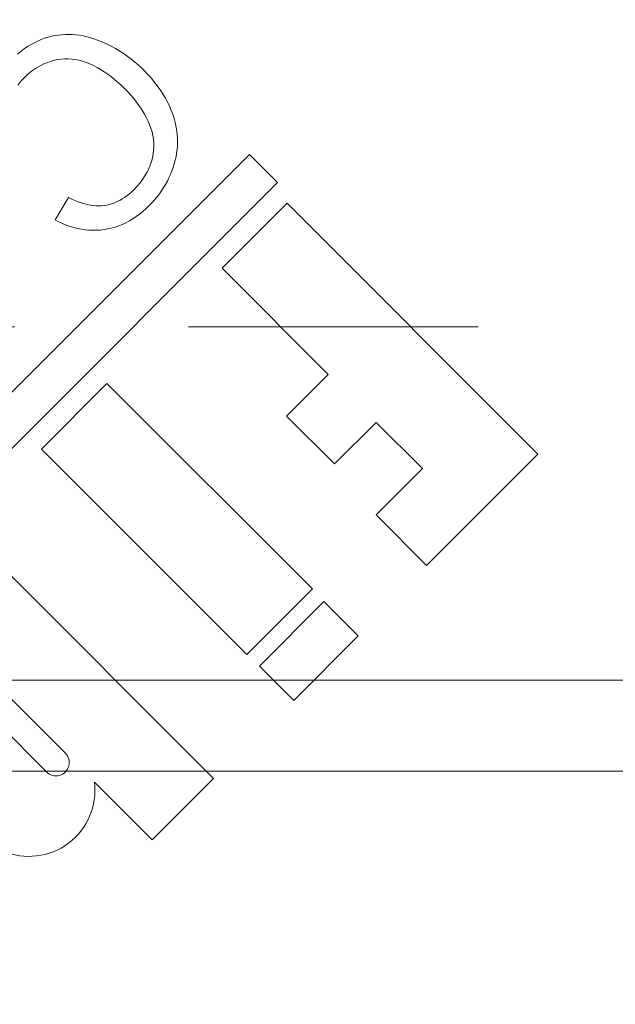
# Model space of a CAD drawing. Units: millimetres. Extents: x 980 to 1254, y 0 to 342.
# Drawn here: x 1092 to 1093, y 310 to 311 of the extents above; entities that cross this region are included whole.
import ezdxf

# ---------------------------------------------------------------- set-up
doc = ezdxf.new("R2010")
doc.units = ezdxf.units.MM
for name, pattern in [('ACISOTGL', [3, 2, -1]), ('HIDDEN', [9.525, 6.35, -3.175]), ('PHANTOM', [2.5, 1.25, -0.25, 0.25, -0.25, 0.25, -0.25])]:
    doc.linetypes.add(name, pattern=pattern)
for name, color, linetype, lineweight in [('0DIMS', 2, 'Continuous', 0), ('2', 2, 'Continuous', 9), ('3', 3, 'HIDDEN', 0), ('6', 6, 'PHANTOM', 13)]:
    doc.layers.add(name, color=color, linetype=linetype, lineweight=lineweight)
doc.styles.get("Standard").update_dxf_attribs({"font": 'arial.ttf'})
doc.dimstyles.new('FCS_Standard', dxfattribs={"dimscale": 12, "dimtxt": 0.125, "dimasz": 0.075, "dimexe": 0.05, "dimexo": 0.06, "dimgap": 0.06, "dimtad": 1, "dimdec": 4, "dimzin": 3, "dimdsep": 46, "dimlunit": 4, "dimtxsty": 'Standard', "dimblk1": 'OBLIQUE', "dimblk2": 'OBLIQUE', "dimsah": 1, "dimcen": -0.045, "dimclrd": 2, "dimclre": 2, "dimclrt": 4, "dimadec": 0, "dimazin": 2, "dimtp": 0.1, "dimtm": 0.1, "dimtfac": 0.71, "dimtdec": 4, "dimtofl": 0, "dimtmove": 0, "dimatfit": 3, "dimfxl": 1, "dimfrac": 2, "dimtolj": 1, "dimtzin": 7, "dimlwd": -1, "dimlwe": -1, "dimarcsym": 1})

# ---------------------------------------------------------------- blocks, each defined once
blk = doc.blocks.new('_Oblique')
at = {"color": 0, "linetype": 'ByBlock', "lineweight": -2}
blk.add_line((-0.5, -0.5), (0.5, 0.5), dxfattribs=at)
blk = doc.blocks.new('*D15')
at = {"layer": '0DIMS', "color": 2, "linetype": 'Continuous', "transparency": 16777216}
for p, q in [((996.1096, 311.4879), (996.1096, 324.3901)), ((1238.2845, 311.4879), (1238.2845, 324.3901))]:
    blk.add_line(p, q, dxfattribs=at)
at = {"layer": '0DIMS', "color": 2, "linetype": 'ByBlock', "transparency": 16777216}
blk.add_line((996.1096, 323.7901), (1238.2845, 323.7901), dxfattribs=at)
at = {"layer": 'Defpoints', "color": 0, "transparency": 16777216}
for p in [(1238.2845, 323.7901), (996.1096, 310.7679), (1238.2845, 310.7679)]:
    blk.add_point(p, dxfattribs=at)
at = {"layer": '0DIMS', "color": 2, "transparency": 16777216, "xscale": 0.8999999999999999, "yscale": 0.8999999999999999, "zscale": 0.8999999999999999, "rotation": 180}
blk.add_blockref('_Oblique', (996.1096, 323.7901), dxfattribs=at)
at = {"layer": '0DIMS', "color": 2, "transparency": 16777216, "xscale": 0.8999999999999999, "yscale": 0.8999999999999999, "zscale": 0.8999999999999999}
blk.add_blockref('_Oblique', (1238.2845, 323.7901), dxfattribs=at)
at = {"layer": '0DIMS', "color": 4, "transparency": 16777216, "insert": (1117.1971, 326.0418), "char_height": 3, "attachment_point": 5}
blk.add_mtext('\\A1;40\'-0"', dxfattribs=at)
blk = doc.blocks.new('A$C2c4462a4')
at = {"layer": '6', "linetype": 'ByBlock', "lineweight": 13}
for p, q in [((-5.2961, 2.7572), (-5.3033, 2.7532)), ((-5.2888, 2.7607), (-5.2961, 2.7572)), ((-5.2815, 2.7639), (-5.2888, 2.7607)), ((-5.2742, 2.7666), (-5.2815, 2.7639)), ((-5.2669, 2.7689), (-5.2742, 2.7666)), ((-5.2595, 2.7709), (-5.2669, 2.7689)), ((-5.2521, 2.7724), (-5.2595, 2.7709)), ((-5.2447, 2.7735), (-5.2521, 2.7724)), ((-5.2373, 2.7743), (-5.2447, 2.7735)), ((-5.2298, 2.7747), (-5.2373, 2.7743)), ((-5.2223, 2.7748), (-5.2298, 2.7747)), ((-5.2148, 2.7746), (-5.2223, 2.7748)), ((-5.2072, 2.7739), (-5.2148, 2.7746)), ((-5.1996, 2.773), (-5.2072, 2.7739)), ((-5.1919, 2.7716), (-5.1996, 2.773)), ((-5.1843, 2.77), (-5.1919, 2.7716)), ((-5.1765, 2.7679), (-5.1843, 2.77)), ((-5.1688, 2.7655), (-5.1765, 2.7679)), ((-5.161, 2.7628), (-5.1688, 2.7655)), ((-5.1532, 2.7597), (-5.161, 2.7628)), ((-5.1455, 2.7564), (-5.1532, 2.7597)), ((-5.325, 2.7387), (-5.3322, 2.733)), ((-5.3178, 2.7439), (-5.325, 2.7387)), ((-5.3106, 2.7488), (-5.3178, 2.7439)), ((-5.3033, 2.7532), (-5.3106, 2.7488)), ((-5.1379, 2.7528), (-5.1455, 2.7564)), ((-5.1304, 2.7489), (-5.1379, 2.7528)), ((-5.123, 2.7449), (-5.1304, 2.7489)), ((-5.1157, 2.7406), (-5.123, 2.7449)), ((-5.1086, 2.736), (-5.1157, 2.7406)), ((-5.1015, 2.7313), (-5.1086, 2.736)), ((-5.2745, 2.7125), (-5.2676, 2.7152)), ((-5.2676, 2.7152), (-5.2606, 2.7176)), ((-5.2606, 2.7176), (-5.2534, 2.7196)), ((-5.2534, 2.7196), (-5.246, 2.7212)), ((-5.246, 2.7212), (-5.2386, 2.7222)), ((-5.2386, 2.7222), (-5.2311, 2.7227)), ((-5.2311, 2.7227), (-5.2237, 2.7228)), ((-5.2237, 2.7228), (-5.2161, 2.7222)), ((-5.2161, 2.7222), (-5.2085, 2.7212)), ((-5.2085, 2.7212), (-5.2009, 2.7196)), ((-5.2009, 2.7196), (-5.1932, 2.7175)), ((-5.1932, 2.7175), (-5.1855, 2.7149)), ((-5.1855, 2.7149), (-5.1777, 2.7118)), ((-5.0946, 2.7263), (-5.1015, 2.7313)), ((-5.0878, 2.721), (-5.0946, 2.7263)), ((-5.0811, 2.7155), (-5.0878, 2.721)), ((-5.0745, 2.7098), (-5.0811, 2.7155)), ((-5.3058, 2.6936), (-5.2999, 2.6981)), ((-5.2999, 2.6981), (-5.2939, 2.7022)), ((-5.2939, 2.7022), (-5.2876, 2.706)), ((-5.2876, 2.706), (-5.2811, 2.7094)), ((-5.2811, 2.7094), (-5.2745, 2.7125)), ((-5.1777, 2.7118), (-5.17, 2.7082)), ((-5.17, 2.7082), (-5.1622, 2.7042)), ((-5.1622, 2.7042), (-5.1545, 2.6997)), ((-5.1545, 2.6997), (-5.1468, 2.6949)), ((-5.1468, 2.6949), (-5.1392, 2.6897)), ((-5.068, 2.7039), (-5.0745, 2.7098)), ((-5.0616, 2.6977), (-5.068, 2.7039)), ((-5.0547, 2.6906), (-5.0616, 2.6977)), ((-5.327, 2.6724), (-5.3222, 2.6781)), ((-5.3222, 2.6781), (-5.3169, 2.6836)), ((-5.3169, 2.6836), (-5.3114, 2.6888)), ((-5.3114, 2.6888), (-5.3058, 2.6936)), ((-5.1392, 2.6897), (-5.1316, 2.684)), ((-5.1316, 2.684), (-5.124, 2.678)), ((-5.124, 2.678), (-5.1164, 2.6715)), ((-5.0482, 2.6834), (-5.0547, 2.6906)), ((-5.042, 2.6762), (-5.0482, 2.6834)), ((-5.0362, 2.6689), (-5.042, 2.6762)), ((-5.3314, 2.6667), (-5.327, 2.6724)), ((-5.1164, 2.6715), (-5.1089, 2.6647)), ((-5.1089, 2.6647), (-5.1014, 2.6574)), ((-5.1014, 2.6574), (-5.0955, 2.6513)), ((-5.0306, 2.6615), (-5.0362, 2.6689)), ((-5.0255, 2.6541), (-5.0306, 2.6615)), ((-5.0207, 2.6466), (-5.0255, 2.6541)), ((-5.0955, 2.6513), (-5.0899, 2.645)), ((-5.0899, 2.645), (-5.0844, 2.6386)), ((-5.0844, 2.6386), (-5.0792, 2.6321)), ((-5.0792, 2.6321), (-5.0743, 2.6253)), ((-5.0162, 2.639), (-5.0207, 2.6466)), ((-5.0121, 2.6313), (-5.0162, 2.639)), ((-5.0083, 2.6236), (-5.0121, 2.6313)), ((-5.0743, 2.6253), (-5.0696, 2.6184)), ((-5.0696, 2.6184), (-5.0651, 2.6114)), ((-5.0651, 2.6114), (-5.0608, 2.6042)), ((-5.0049, 2.6158), (-5.0083, 2.6236)), ((-5.0018, 2.6079), (-5.0049, 2.6158)), ((-5.0608, 2.6042), (-5.0568, 2.5968)), ((-5.0568, 2.5968), (-5.053, 2.5893)), ((-5.053, 2.5893), (-5.0497, 2.5817)), ((-4.9991, 2.6), (-5.0018, 2.6079)), ((-4.9967, 2.5921), (-4.9991, 2.6)), ((-4.9947, 2.5841), (-4.9967, 2.5921)), ((-5.0497, 2.5817), (-5.0469, 2.5741)), ((-5.0469, 2.5741), (-5.0447, 2.5664)), ((-4.993, 2.5762), (-4.9947, 2.5841)), ((-4.9918, 2.5683), (-4.993, 2.5762)), ((-4.9909, 2.5604), (-4.9918, 2.5683)), ((-5.0447, 2.5664), (-5.0429, 2.5586)), ((-5.0429, 2.5586), (-5.0418, 2.5508)), ((-5.0418, 2.5508), (-5.0411, 2.5429)), ((-4.9904, 2.5526), (-4.9909, 2.5604)), ((-4.9902, 2.5447), (-4.9904, 2.5526)), ((-5.0414, 2.527), (-5.0423, 2.519)), ((-5.041, 2.535), (-5.0414, 2.527)), ((-5.0411, 2.5429), (-5.041, 2.535)), ((-4.992, 2.5214), (-4.991, 2.5291)), ((-4.991, 2.5291), (-4.9904, 2.5369)), ((-4.9904, 2.5369), (-4.9902, 2.5447)), ((-4.8365, 2.5183), (-8.7775, -1.4227)), ((-5.0437, 2.511), (-5.0458, 2.503)), ((-5.0423, 2.519), (-5.0437, 2.511)), ((-4.9971, 2.4982), (-4.995, 2.5059)), ((-4.995, 2.5059), (-4.9933, 2.5136)), ((-4.9933, 2.5136), (-4.992, 2.5214)), ((-4.7765, 2.4582), (-4.8365, 2.5183)), ((-5.0516, 2.4875), (-5.0554, 2.4799)), ((-5.0484, 2.4952), (-5.0516, 2.4875)), ((-5.0458, 2.503), (-5.0484, 2.4952)), ((-5.0021, 2.4831), (-4.9995, 2.4906)), ((-4.9995, 2.4906), (-4.9971, 2.4982)), ((-5.0647, 2.465), (-5.0703, 2.4577)), ((-5.0598, 2.4724), (-5.0647, 2.465)), ((-5.0554, 2.4799), (-5.0598, 2.4724)), ((-5.0119, 2.4614), (-5.0084, 2.4685)), ((-5.0084, 2.4685), (-5.0051, 2.4757)), ((-5.0051, 2.4757), (-5.0021, 2.4831)), ((-6.794, 0.4407), (-4.7765, 2.4582)), ((-5.0831, 2.4435), (-5.088, 2.4387)), ((-5.0764, 2.4505), (-5.0831, 2.4435)), ((-5.0703, 2.4577), (-5.0764, 2.4505)), ((-5.0243, 2.4408), (-5.0199, 2.4476)), ((-5.0199, 2.4476), (-5.0158, 2.4544)), ((-5.0158, 2.4544), (-5.0119, 2.4614)), ((-5.2229, 2.4263), (-5.252, 2.3788)), ((-5.2159, 2.4228), (-5.2229, 2.4263)), ((-5.2091, 2.4198), (-5.2159, 2.4228)), ((-5.1137, 2.4202), (-5.1191, 2.4175)), ((-5.1085, 2.4232), (-5.1137, 2.4202)), ((-5.1033, 2.4266), (-5.1085, 2.4232)), ((-5.0981, 2.4303), (-5.1033, 2.4266)), ((-5.0931, 2.4343), (-5.0981, 2.4303)), ((-5.088, 2.4387), (-5.0931, 2.4343)), ((-5.0448, 2.4153), (-5.0392, 2.4215)), ((-5.0392, 2.4215), (-5.034, 2.4278)), ((-5.034, 2.4278), (-5.029, 2.4343)), ((-5.029, 2.4343), (-5.0243, 2.4408)), ((-5.2023, 2.4171), (-5.2091, 2.4198)), ((-5.1957, 2.4147), (-5.2023, 2.4171)), ((-5.1891, 2.4128), (-5.1957, 2.4147)), ((-5.1827, 2.4112), (-5.1891, 2.4128)), ((-5.1764, 2.4099), (-5.1827, 2.4112)), ((-5.1702, 2.4091), (-5.1764, 2.4099)), ((-5.1642, 2.4086), (-5.1702, 2.4091)), ((-5.1582, 2.4084), (-5.1642, 2.4086)), ((-5.1524, 2.4087), (-5.1582, 2.4084)), ((-5.1466, 2.4093), (-5.1524, 2.4087)), ((-5.141, 2.4102), (-5.1466, 2.4093)), ((-5.1354, 2.4115), (-5.141, 2.4102)), ((-5.1299, 2.4132), (-5.1354, 2.4115)), ((-5.1245, 2.4152), (-5.1299, 2.4132)), ((-5.1191, 2.4175), (-5.1245, 2.4152)), ((-5.0644, 2.3966), (-5.0575, 2.4027)), ((-5.0575, 2.4027), (-5.0506, 2.4093)), ((-5.0506, 2.4093), (-5.0448, 2.4153)), ((-4.7557, 2.4142), (-4.8949, 2.2751)), ((-4.2196, 1.8781), (-4.7557, 2.4142)), ((-5.252, 2.3788), (-5.244, 2.3746)), ((-5.0931, 2.3764), (-5.0858, 2.3808)), ((-5.0858, 2.3808), (-5.0786, 2.3856)), ((-5.0786, 2.3856), (-5.0714, 2.3909)), ((-5.0714, 2.3909), (-5.0644, 2.3966)), ((-5.244, 2.3746), (-5.2359, 2.3709)), ((-5.2359, 2.3709), (-5.2279, 2.3675)), ((-5.2279, 2.3675), (-5.2198, 2.3646)), ((-5.2198, 2.3646), (-5.2117, 2.3621)), ((-5.2117, 2.3621), (-5.2037, 2.3601)), ((-5.2037, 2.3601), (-5.1956, 2.3585)), ((-5.1956, 2.3585), (-5.1875, 2.3573)), ((-5.1875, 2.3573), (-5.1795, 2.3565)), ((-5.1553, 2.3568), (-5.1472, 2.3577)), ((-5.1472, 2.3577), (-5.1392, 2.3591)), ((-5.1392, 2.3591), (-5.1313, 2.3609)), ((-5.1313, 2.3609), (-5.1234, 2.3631)), ((-5.1234, 2.3631), (-5.1157, 2.3658)), ((-5.1157, 2.3658), (-5.1081, 2.3689)), ((-5.1081, 2.3689), (-5.1006, 2.3724)), ((-5.1006, 2.3724), (-5.0931, 2.3764)), ((-5.1795, 2.3565), (-5.1714, 2.3562)), ((-5.1714, 2.3562), (-5.1633, 2.3562)), ((-5.1633, 2.3562), (-5.1553, 2.3568)), ((-4.8949, 2.2751), (-4.6679, 2.0482)), ((-4.6679, 2.0482), (-4.757, 1.9591)), ((-5.141, 2.029), (-5.2812, 1.8888)), ((-4.7016, 1.5897), (-5.141, 2.029)), ((-4.757, 1.9591), (-4.6547, 1.8568)), ((-4.6547, 1.8568), (-4.5656, 1.9458)), ((-4.5656, 1.9458), (-4.4666, 1.8468)), ((-5.2812, 1.8888), (-4.8418, 1.4494)), ((-4.4578, 1.6399), (-4.2196, 1.8781)), ((-4.4666, 1.8468), (-4.5657, 1.7478)), ((-4.5657, 1.7478), (-4.4578, 1.6399)), ((-4.9131, 1.1846), (-5.4471, 1.7185)), ((-4.8418, 1.4494), (-4.7016, 1.5897)), ((-4.6771, 1.563), (-4.8151, 1.4249)), ((-4.6037, 1.4895), (-4.6771, 1.563)), ((-5.4913, 1.5), (-5.2298, 1.2386)), ((-4.7417, 1.3515), (-4.6037, 1.4895)), ((-5.2699, 1.1985), (-5.5313, 1.46)), ((-4.8151, 1.4249), (-4.7417, 1.3515)), ((-5.0445, 1.0532), (-4.9131, 1.1846)), ((-5.1679, 1.1767), (-5.0445, 1.0532))]:
    blk.add_line(p, q, dxfattribs=at)
for centre, radius, start, end in [((0, -7.2), 12.25, 93.6217, 176.3783), ((-5.2499, 1.2186), 0.0283, 225, 45), ((-5.3076, 1.1589), 0.1408, 246.3595, 7.2466)]:
    blk.add_arc(centre, radius, start, end, dxfattribs=at)
blk = doc.blocks.new('A$C386af401')
at = {"layer": '2'}
blk.add_blockref('A$C2c4462a4', (0, -2.2), dxfattribs=at)

msp = doc.modelspace()

# ---------------------------------------------------------------- linework, layer by layer
at = {"layer": '2'}
msp.add_line((996.1096, 310.28862), (1236.92227, 310.28862), dxfattribs=at)
at = {"layer": '3', "linetype": 'ACISOTGL'}
msp.add_line((996.1096, 310.38701), (1236.92227, 310.38701), dxfattribs=at)
at = {"layer": '6'}
for p, q in [((1236.92227, 310.76793), (996.1096, 310.76793)), ((996.1096, 310.76793), (1236.92227, 310.76793))]:
    msp.add_line(p, q, dxfattribs=at)

# ---------------------------------------------------------------- block references
at = {"layer": '2', "xscale": 0.5045310605376865, "yscale": 0.5045310605376865, "zscale": 0.5045310605376865}
msp.add_blockref('A$C386af401', (1095.11562, 310.79316), dxfattribs=at)

# ---------------------------------------------------------------- dimensions: what is measured, and where the dimension line sits
at = {"layer": '0DIMS'}
dim = msp.add_linear_dim(base=(1238.28451, 323.79006), p1=(996.1096, 310.76793), p2=(1238.28451, 310.76793), text='40\'-0"', dimstyle='FCS_Standard', override={"dimtxt": 0.25}, dxfattribs=at)
dim.commit()
dim.dimension.update_dxf_attribs({"geometry": '*D15', "text_midpoint": (1117.19705, 323.79006), "dimtype": 160})

doc.saveas('drawing.dxf')
